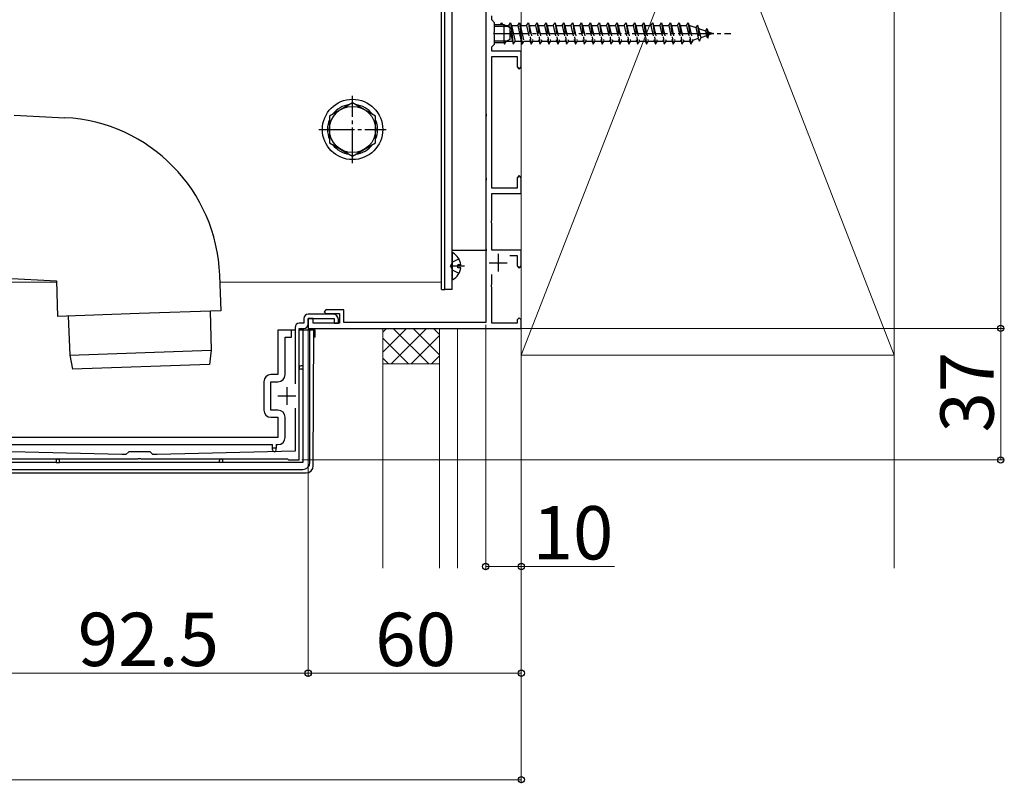
# Model space of a CAD drawing. Extents: x 0 to 1750, y 0 to 2617.
# Drawn here: x 744 to 1021, y 329 to 544 of the extents above; entities that cross this region are included whole.
import ezdxf

# ---------------------------------------------------------------- set-up
doc = ezdxf.new("R2010")
doc.units = 0
doc.linetypes.add('YCENTER_1', pattern=[13, 10, -1, 1, -1])
doc.linetypes.add('YHIDDEN_1', pattern=[4, 3, -1])
for name, color, linetype, lineweight in [('YKK_11', 7, 'CONTINUOUS', 30), ('YKK_12', 2, 'CONTINUOUS', 13), ('YKK_13', 4, 'CONTINUOUS', 30), ('YKK_D', 6, 'CONTINUOUS', 13), ('YSS_K', 3, 'CONTINUOUS', 13)]:
    doc.layers.add(name, color=color, linetype=linetype, lineweight=lineweight)
doc.styles.add('text-b', font='txt')

msp = doc.modelspace()

# ---------------------------------------------------------------- linework, layer by layer
at = {"layer": 'YKK_11', "linetype": 'ByBlock', "lineweight": -2, "ltscale": 0.5}
for p, q in [((875, 586.54), (875, 517.46)), ((876.7, 543.8), (876.7, 545)), ((877.5, 543), (876.7, 543.8)), ((877.5, 540.46), (877.5, 543)), ((877.38, 540.28), (877.5, 540.46)), ((877.38, 539.73), (877.38, 540.28)), ((877.5, 539.54), (877.38, 539.73)), ((877.5, 537), (877.5, 539.54)), ((876.7, 536.2), (877.5, 537)), ((876.7, 535), (876.7, 536.2)), ((885, 535), (876.7, 535)), ((876.7, 496.5), (876.7, 533.5)), ((876.7, 533.5), (883.8, 533.5)), ((883.8, 533.5), (883.8, 530.6)), ((885, 530.6), (885, 535)), ((883.8, 530.6), (884.4, 530)), ((884.4, 530), (885, 530.6)), ((875, 517.46), (875.12, 517.28)), ((875.12, 516.73), (875, 516.54)), ((875, 516.54), (875, 499.46)), ((875.12, 517.28), (875.12, 516.73)), ((875, 499.46), (875.12, 499.28)), ((875.12, 499.28), (875.12, 498.73)), ((884.4, 500), (883.8, 499.4)), ((883.8, 499.4), (883.8, 496.5)), ((885, 499.4), (884.4, 500)), ((885, 495), (885, 499.4)), ((875.12, 498.73), (875, 498.54)), ((875, 498.54), (875, 479.46)), ((883.8, 496.5), (876.7, 496.5)), ((876.7, 487.46), (876.7, 495)), ((876.7, 495), (885, 495)), ((876.58, 487.28), (876.7, 487.46)), ((876.58, 486.73), (876.58, 487.28)), ((876.7, 486.54), (876.58, 486.73)), ((876.7, 479), (876.7, 486.54)), ((875, 479.46), (875.12, 479.28)), ((875.12, 478.73), (875, 478.54)), ((875, 478.54), (875, 458.7)), ((875.12, 479.28), (875.12, 478.73)), ((885, 479), (876.7, 479)), ((881.77, 477.5), (883.8, 477.5)), ((883.8, 477.5), (883.8, 474.6)), ((885, 474.6), (885, 479)), ((883.8, 474.6), (884.4, 474)), ((884.4, 474), (885, 474.6)), ((876.7, 469.46), (876.7, 472.14)), ((876.58, 469.28), (876.7, 469.46)), ((876.58, 468.73), (876.58, 469.28)), ((876.7, 468.54), (876.58, 468.73)), ((876.7, 458.5), (876.7, 468.54)), ((832, 461), (825, 461)), ((830, 462.2), (829.5, 461.7)), ((829.5, 461.7), (830, 461.2)), ((835, 462.2), (830, 462.2)), ((830, 461.2), (833.8, 461.2)), ((833.8, 461.2), (833.8, 458.5)), ((835, 458.7), (835, 462.2)), ((823.8, 458.5), (822.5, 458.5)), ((823.8, 459.8), (823.8, 458.5)), ((825, 458.2), (825, 459.8)), ((825, 459.8), (832.3, 459.8)), ((826.4, 459.8), (825, 459.8)), ((825, 459.8), (825, 457)), ((826.4, 458.5), (826.4, 459.8)), ((833.8, 458.5), (826.4, 458.5)), ((832.3, 459.8), (832.3, 458.5)), ((832.3, 458.5), (833.5, 458.5)), ((833.5, 458.5), (833.5, 459.5)), ((875, 458.7), (835, 458.7)), ((883.8, 458.5), (876.7, 458.5)), ((884.4, 460), (883.8, 459.4)), ((883.8, 459.4), (883.8, 458.5)), ((885, 459.4), (884.4, 460)), ((885, 457), (885, 459.4)), ((821.3, 457.3), (821.3, 441.4)), ((822.5, 420), (822.5, 457)), ((822.5, 457), (823.8, 457)), ((825, 457), (885, 457)), ((821.3, 434.6), (821.3, 422.5)), ((772.5, 421.5), (733.7, 422.5)), ((773.7, 421.5), (772.5, 421.5)), ((774.5, 422.3), (773.7, 421.5)), ((780.5, 422.3), (774.5, 422.3)), ((781.3, 421.5), (780.5, 422.3)), ((782.5, 421.5), (781.3, 421.5)), ((821.3, 422.5), (782.5, 421.5)), ((735.8, 420.3), (777.04, 420.3)), ((777.04, 420.3), (777.23, 420.42)), ((777.23, 420.42), (777.77, 420.42)), ((777.77, 420.42), (777.96, 420.3)), ((777.96, 420.3), (819.2, 420.3)), ((819.2, 420.3), (819.5, 420)), ((819.5, 420), (822.5, 420))]:
    msp.add_line(p, q, dxfattribs=at)
at = {"layer": 'YKK_11', "ltscale": 0.5}
for p, q in [((878.5, 478), (878.5, 473)), ((876, 475.5), (881, 475.5)), ((819, 440.5), (819, 435.5)), ((816.5, 438), (821.5, 438))]:
    msp.add_line(p, q, dxfattribs=at)
at = {"layer": 'YKK_11', "linetype": 'ByBlock', "lineweight": -2, "ltscale": 0.5}
for centre, radius, start, end in [((825, 459.8), 1.2, 90, 180), ((832, 459.5), 1.5, 0, 90), ((822.5, 457.3), 1.2, 90, 180), ((823.8, 458.2), 1.2, 270, 360)]:
    msp.add_arc(centre, radius, start, end, dxfattribs=at)
at = {"layer": 'YKK_12'}
for p, q in [((862.5, 622), (862.5, 470)), ((732.2, 470), (754.12, 470)), ((800.15, 470), (862.5, 470))]:
    msp.add_line(p, q, dxfattribs=at)
at = {"layer": 'YKK_13'}
for p, q in [((862.5, 468), (862.5, 639)), ((863.5, 468), (863.5, 639)), ((863.5, 468), (863.5, 638)), ((865.5, 468), (865.5, 638)), ((875, 614), (875, 479)), ((877.5, 542.5), (880.1, 542.5)), ((877.5, 542.07), (881.02, 542.07)), ((879.17, 542.5), (879.5, 543)), ((879.5, 543), (879.67, 542.5)), ((879.5, 543), (879.56, 542.5)), ((880.1, 542.5), (881.8, 541.7)), ((880.1, 542.5), (880.1, 537.5)), ((880.63, 542.25), (881.5, 542.25)), ((881.5, 542.25), (882, 543)), ((881.5, 542.25), (881.6, 541.79)), ((881.8, 541.7), (881.8, 538.3)), ((881.8, 540.9), (882.5, 537.75)), ((882, 543), (882.75, 537)), ((882, 543), (882.25, 542.25)), ((882.25, 542.25), (883.25, 537.75)), ((882.25, 542.25), (884, 542.25)), ((884, 542.25), (884.5, 543)), ((884, 542.25), (885, 537.75)), ((884.5, 543), (884.75, 542.25)), ((884.5, 543), (885, 539)), ((884.75, 542.25), (885, 542.25)), ((884.75, 542.25), (885, 541.13)), ((877.5, 537.93), (881.02, 537.93)), ((881.8, 538.3), (880.1, 537.5)), ((877.5, 537.5), (880.1, 537.5)), ((880.08, 537.5), (880.25, 537)), ((880.18, 537.54), (880.25, 537)), ((880.25, 537), (880.75, 537.75)), ((880.74, 537.8), (880.75, 537.75)), ((882.5, 537.75), (880.75, 537.75)), ((882.5, 537.75), (882.75, 537)), ((882.75, 537), (883.25, 537.75)), ((885, 537.75), (883.25, 537.75)), ((837.5, 520.51), (831, 516.75)), ((844, 516.75), (837.5, 520.51)), ((742.21, 517.06), (756.52, 516.31)), ((831, 516.75), (831, 509.25)), ((844, 509.25), (844, 516.75)), ((831, 509.25), (837.5, 505.5)), ((837.5, 505.5), (844, 509.25)), ((865.5, 479), (875, 479)), ((865.5, 478.1), (865.5, 470.91)), ((869, 474.5), (865.5, 474.5)), ((867.1, 474.08), (867.1, 474.93)), ((867.98, 474.93), (867.1, 474.93)), ((867.98, 474.08), (867.1, 474.08)), ((800.08, 471.97), (800.43, 461.98)), ((739.8, 471.12), (754.11, 470.37)), ((754.11, 470.37), (754.46, 460.37)), ((862.5, 468), (863.5, 468)), ((865.5, 468), (863.5, 468)), ((777.45, 461.18), (754.46, 460.37)), ((757.46, 460.48), (757.94, 449.49)), ((800.43, 461.98), (777.45, 461.18)), ((797.43, 461.88), (797.72, 450.88)), ((816.5, 456.5), (816.5, 444)), ((820.3, 456.5), (816.5, 456.5)), ((820.3, 454.5), (820.3, 456.5)), ((821.3, 456.5), (820.3, 456.5)), ((823.5, 456.5), (822.5, 456.5)), ((823.5, 456.5), (823.5, 446.5)), ((825.5, 456.5), (823.5, 456.5)), ((825.5, 419.3), (825.5, 456.5)), ((826.59, 456.5), (825.5, 456.5)), ((826.45, 418.34), (826.6, 456.5)), ((826.6, 456.5), (826.59, 456.5)), ((827, 456.5), (826.6, 456.5)), ((827, 454.5), (827, 456.5)), ((818.5, 454.5), (820.3, 454.5)), ((818.5, 444), (818.5, 454.5)), ((827, 454.5), (826.59, 454.5)), ((757.94, 449.49), (797.72, 450.88)), ((757.94, 449.49), (758.68, 445.51)), ((797.72, 450.88), (797.26, 446.86)), ((797.26, 446.86), (758.68, 445.51)), ((823.5, 446.5), (823, 446.5)), ((823.5, 446.5), (823.5, 445.5)), ((816.5, 444), (814.5, 444)), ((823.5, 445.5), (823, 445.5)), ((823.5, 445.5), (823.5, 419.3)), ((812.5, 442), (812.5, 434)), ((814.5, 442), (816.5, 442)), ((814.5, 434), (814.5, 442)), ((816.5, 434), (814.5, 434)), ((814.5, 432), (816.5, 432)), ((816.5, 432), (816.5, 426.3)), ((818.5, 426.3), (818.5, 432)), ((816.5, 426.3), (738.5, 426.3)), ((740, 424.3), (815, 424.3)), ((815, 423.3), (815, 424.3)), ((816, 424.3), (816.5, 424.3)), ((816, 424.3), (816, 423.3)), ((816, 423.3), (815, 423.3)), ((815, 422.8), (815, 423.3)), ((816, 422.8), (816, 423.3)), ((754, 419.3), (731.5, 419.3)), ((754, 419.8), (754, 419.3)), ((754, 419.3), (755, 419.3)), ((755, 419.3), (755, 419.8)), ((800, 419.3), (755, 419.3)), ((800, 419.3), (800, 419.8)), ((801, 419.3), (800, 419.3)), ((801, 419.3), (801, 419.8)), ((823.5, 419.3), (801, 419.3)), ((730.55, 416.35), (824.45, 416.35)), ((731.5, 417.3), (823.5, 417.3))]:
    msp.add_line(p, q, dxfattribs=at)
at = {"layer": 'YKK_13', "linetype": 'YHIDDEN_1'}
for p, q in [((885, 542.25), (886.5, 542.25)), ((885, 541.13), (885.75, 537.75)), ((886.5, 542.25), (887, 543)), ((886.5, 542.25), (887.5, 537.75)), ((887, 543), (887.25, 542.25)), ((887, 543), (887.75, 537)), ((887.25, 542.25), (889, 542.25)), ((887.25, 542.25), (888.25, 537.75)), ((889, 542.25), (889.5, 543)), ((889, 542.25), (890, 537.75)), ((889.5, 543), (889.75, 542.25)), ((889.5, 543), (890.25, 537)), ((889.75, 542.25), (891.5, 542.25)), ((889.75, 542.25), (890.75, 537.75)), ((891.5, 542.25), (892, 543)), ((891.5, 542.25), (892.5, 537.75)), ((892, 543), (892.25, 542.25)), ((892, 543), (892.75, 537)), ((892.25, 542.25), (894, 542.25)), ((892.25, 542.25), (893.25, 537.75)), ((894, 542.25), (894.5, 543)), ((894, 542.25), (895, 537.75)), ((894.5, 543), (894.75, 542.25)), ((894.5, 543), (895.25, 537)), ((894.75, 542.25), (896.5, 542.25)), ((894.75, 542.25), (895.75, 537.75)), ((896.5, 542.25), (897, 543)), ((896.5, 542.25), (897.5, 537.75)), ((897, 543), (897.25, 542.25)), ((897, 543), (897.75, 537)), ((897.25, 542.25), (899, 542.25)), ((897.25, 542.25), (898.25, 537.75)), ((899, 542.25), (899.5, 543)), ((899, 542.25), (900, 537.75)), ((899.5, 543), (899.75, 542.25)), ((899.5, 543), (900.25, 537)), ((899.75, 542.25), (901.5, 542.25)), ((899.75, 542.25), (900.75, 537.75)), ((901.5, 542.25), (902, 543)), ((901.5, 542.25), (902.5, 537.75)), ((902, 543), (902.25, 542.25)), ((902, 543), (902.75, 537)), ((902.25, 542.25), (904, 542.25)), ((902.25, 542.25), (903.25, 537.75)), ((904, 542.25), (904.5, 543)), ((904, 542.25), (905, 537.75)), ((904.5, 543), (904.75, 542.25)), ((904.5, 543), (905.25, 537)), ((904.75, 542.25), (906.5, 542.25)), ((904.75, 542.25), (905.75, 537.75)), ((906.5, 542.25), (907, 543)), ((906.5, 542.25), (907.5, 537.75)), ((907, 543), (907.25, 542.25)), ((907, 543), (907.75, 537)), ((907.25, 542.25), (909, 542.25)), ((907.25, 542.25), (908.25, 537.75)), ((909, 542.25), (909.5, 543)), ((909, 542.25), (910, 537.75)), ((909.5, 543), (909.75, 542.25)), ((909.5, 543), (910.25, 537)), ((909.75, 542.25), (911.5, 542.25)), ((909.75, 542.25), (910.75, 537.75)), ((911.5, 542.25), (912, 543)), ((911.5, 542.25), (912.5, 537.75)), ((912, 543), (912.25, 542.25)), ((912, 543), (912.75, 537)), ((912.25, 542.25), (914, 542.25)), ((912.25, 542.25), (913.25, 537.75)), ((914, 542.25), (914.5, 543)), ((914, 542.25), (915, 537.75)), ((914.5, 543), (914.75, 542.25)), ((914.5, 543), (915.25, 537)), ((914.75, 542.25), (916.5, 542.25)), ((914.75, 542.25), (915.75, 537.75)), ((916.5, 542.25), (917, 543)), ((916.5, 542.25), (917.5, 537.75)), ((917, 543), (917.25, 542.25)), ((917, 543), (917.75, 537)), ((917.25, 542.25), (919, 542.25)), ((917.25, 542.25), (918.25, 537.75)), ((919, 542.25), (919.5, 543)), ((919, 542.25), (920, 537.75)), ((919.5, 543), (919.75, 542.25)), ((919.5, 543), (920.25, 537)), ((919.75, 542.25), (921.5, 542.25)), ((919.75, 542.25), (920.75, 537.75)), ((921.5, 542.25), (922, 543)), ((921.5, 542.25), (922.5, 537.75)), ((922, 543), (922.25, 542.25)), ((922, 543), (922.75, 537)), ((922.25, 542.25), (924, 542.25)), ((922.25, 542.25), (923.25, 537.75)), ((924, 542.25), (924.5, 543)), ((924, 542.25), (925, 537.75)), ((924.5, 543), (924.75, 542.25)), ((924.5, 543), (925.25, 537)), ((924.75, 542.25), (926.5, 542.25)), ((924.75, 542.25), (925.75, 537.75)), ((926.5, 542.25), (927, 543)), ((926.5, 542.25), (927.5, 537.75)), ((927, 543), (927.25, 542.25)), ((927, 543), (927.75, 537)), ((927.25, 542.25), (929, 542.25)), ((927.25, 542.25), (928.25, 537.75)), ((929, 542.25), (929.5, 543)), ((929, 542.25), (930, 537.75)), ((929.5, 543), (929.75, 542.25)), ((929.5, 543), (930.25, 537)), ((929.75, 542.25), (931.5, 542.25)), ((929.75, 542.25), (930.75, 537.75)), ((931.5, 542.25), (932, 543)), ((931.5, 542.25), (932.5, 537.75)), ((932, 543), (932.25, 542.25)), ((932, 543), (932.75, 537)), ((932.25, 542.25), (932.47, 542.25)), ((932.25, 542.25), (933.25, 537.75)), ((932.47, 542.25), (934.13, 541.68)), ((934.59, 542.31), (934.13, 541.68)), ((934.13, 541.68), (934.82, 538.56)), ((934.59, 542.31), (934.94, 541.4)), ((934.59, 542.31), (935.14, 537.88)), ((934.94, 541.4), (936.83, 540.75)), ((934.94, 541.4), (935.52, 538.8)), ((937.2, 541.42), (936.83, 540.75)), ((936.83, 540.75), (937.14, 539.36)), ((937.2, 541.42), (937.65, 540.47)), ((937.2, 541.42), (937.54, 538.7)), ((885, 539), (885.25, 537)), ((934.82, 538.56), (933.19, 538)), ((935.14, 537.88), (934.82, 538.56)), ((935.14, 537.88), (935.52, 538.8)), ((937.14, 539.36), (935.52, 538.8)), ((937.54, 538.7), (937.14, 539.36)), ((937.54, 538.7), (937.84, 539.6)), ((937.65, 540.47), (939, 540)), ((937.65, 540.47), (937.84, 539.6)), ((939, 540), (937.84, 539.6)), ((885, 537.75), (885.25, 537)), ((885.25, 537), (885.75, 537.75)), ((887.5, 537.75), (885.75, 537.75)), ((887.5, 537.75), (887.75, 537)), ((887.75, 537), (888.25, 537.75)), ((890, 537.75), (888.25, 537.75)), ((890, 537.75), (890.25, 537)), ((890.25, 537), (890.75, 537.75)), ((892.5, 537.75), (890.75, 537.75)), ((892.5, 537.75), (892.75, 537)), ((892.75, 537), (893.25, 537.75)), ((895, 537.75), (893.25, 537.75)), ((895, 537.75), (895.25, 537)), ((895.25, 537), (895.75, 537.75)), ((897.5, 537.75), (895.75, 537.75)), ((897.5, 537.75), (897.75, 537)), ((897.75, 537), (898.25, 537.75)), ((900, 537.75), (898.25, 537.75)), ((900, 537.75), (900.25, 537)), ((900.25, 537), (900.75, 537.75)), ((902.5, 537.75), (900.75, 537.75)), ((902.5, 537.75), (902.75, 537)), ((902.75, 537), (903.25, 537.75)), ((905, 537.75), (903.25, 537.75)), ((905, 537.75), (905.25, 537)), ((905.25, 537), (905.75, 537.75)), ((907.5, 537.75), (905.75, 537.75)), ((907.5, 537.75), (907.75, 537)), ((907.75, 537), (908.25, 537.75)), ((910, 537.75), (908.25, 537.75)), ((910, 537.75), (910.25, 537)), ((910.25, 537), (910.75, 537.75)), ((912.5, 537.75), (910.75, 537.75)), ((912.5, 537.75), (912.75, 537)), ((912.75, 537), (913.25, 537.75)), ((915, 537.75), (913.25, 537.75)), ((915, 537.75), (915.25, 537)), ((915.25, 537), (915.75, 537.75)), ((917.5, 537.75), (915.75, 537.75)), ((917.5, 537.75), (917.75, 537)), ((917.75, 537), (918.25, 537.75)), ((920, 537.75), (918.25, 537.75)), ((920, 537.75), (920.25, 537)), ((920.25, 537), (920.75, 537.75)), ((922.5, 537.75), (920.75, 537.75)), ((922.5, 537.75), (922.75, 537)), ((922.75, 537), (923.25, 537.75)), ((925, 537.75), (923.25, 537.75)), ((925, 537.75), (925.25, 537)), ((925.25, 537), (925.75, 537.75)), ((927.5, 537.75), (925.75, 537.75)), ((927.5, 537.75), (927.75, 537)), ((927.75, 537), (928.25, 537.75)), ((930, 537.75), (928.25, 537.75)), ((930, 537.75), (930.25, 537)), ((930.25, 537), (930.75, 537.75)), ((932.47, 537.75), (930.75, 537.75)), ((932.5, 537.76), (932.47, 537.75)), ((932.5, 537.75), (932.75, 537)), ((932.75, 537), (933.25, 537.75)), ((865.04, 474.5), (865.65, 475.65)), ((865.04, 474.5), (865.65, 473.36)), ((867.47, 476.55), (865.65, 475.65)), ((867.47, 472.45), (865.65, 473.36))]:
    msp.add_line(p, q, dxfattribs=at)
at = {"layer": 'YKK_13', "linetype": 'YCENTER_1'}
for p, q in [((877.2, 540), (944.04, 540)), ((877.5, 540), (882.3, 540)), ((837.5, 503.5), (837.5, 522.5)), ((828, 513), (847, 513))]:
    msp.add_line(p, q, dxfattribs=at)
at = {"layer": 'YKK_13'}
for radius in [8.5, 6.5]:
    msp.add_circle((837.5, 513), radius, dxfattribs=at)
for centre, radius, start, end in [((837.5, 513), 7.05, 97.2181, 142.7819), ((837.5, 513), 7.05, 37.2181, 82.7819), ((754.11, 470.37), 46, 2, 87), ((837.5, 513), 7.05, 157.2181, 202.7819), ((837.5, 513), 7.05, 337.2181, 22.7819), ((837.5, 513), 7.05, 217.2181, 262.7819), ((837.5, 513), 7.05, 277.2181, 322.7819), ((865.65, 478.1), 0.154, 62.719, 180), ((863.8, 474.5), 4.2, 5.8077, 62.719), ((863.8, 474.5), 4.2, 297.281, 354.1923), ((865.65, 470.91), 0.154, 180, 297.281), ((823, 446), 0.5, 90, 180), ((814.5, 442), 2, 90, 180), ((816.5, 444), 2, 270, 0), ((823, 446), 0.5, 180, 270), ((814.5, 434), 2, 180, 270), ((816.5, 432), 2, 0, 90), ((816.5, 426.3), 2, 270, 0), ((815.5, 422.8), 0.5, 180, 270), ((815.5, 422.8), 0.5, 270, 0), ((754.5, 419.8), 0.5, 90, 180), ((754.5, 419.8), 0.5, 0, 90), ((800.5, 419.8), 0.5, 90, 180), ((800.5, 419.8), 0.5, 0, 90), ((824.45, 418.35), 2, 270, 359.7857)]:
    msp.add_arc(centre, radius, start, end, dxfattribs=at)
msp.add_ellipse((823.5, 419.31), major_axis=(-1.42, 1.42), ratio=0.99628, start_param=2.358058, end_param=3.925127, dxfattribs=at)
at = {"layer": 'YKK_D'}
for p, q in [((1020, 457), (1020, 662)), ((875, 458), (875, 389)), ((825, 457.2), (825, 359)), ((825, 457.2), (825, 359)), ((885, 457), (1021, 457)), ((885, 457), (1021, 457)), ((1020, 420), (1020, 457)), ((823.2, 420), (1021, 420)), ((885, 410), (885, 389)), ((885, 410), (885, 359)), ((875, 390), (885, 390)), ((885, 390), (911.25, 390)), ((885, 388.5), (885, 329)), ((825, 360), (732.5, 360)), ((825, 360), (885, 360)), ((320, 330), (885, 330))]:
    msp.add_line(p, q, dxfattribs=at)
at = {"layer": 'YKK_D', "linetype": 'ByBlock', "lineweight": -2}
for centre in [(1020, 457), (1020, 457), (1020, 420), (875, 390), (885, 390), (825, 360), (825, 360), (885, 360), (885, 330)]:
    msp.add_circle(centre, 0.875, dxfattribs=at)
at = {"layer": 'YSS_K'}
for p, q in [((885, 389.5), (885, 719.5)), ((885, 449.5), (885, 719.5)), ((990, 719.5), (885, 449.5)), ((885, 719.5), (990, 449.5)), ((990, 449.5), (990, 719.5)), ((990, 389.5), (990, 719.5)), ((846, 447), (846, 457)), ((862, 447), (862, 457)), ((867, 457), (867, 389.5)), ((990, 449.5), (885, 449.5)), ((846, 447), (846, 389.5)), ((862, 447), (846, 447)), ((862, 447), (862, 389.5))]:
    msp.add_line(p, q, dxfattribs=at)
at = {"layer": 'YSS_K', "linetype": 'Continuous'}
for p, q in [((846, 455.95), (847.05, 457)), ((846, 450.3), (852.71, 457)), ((848.36, 447), (858.36, 457)), ((858.94, 447), (848.94, 457)), ((854.02, 447), (862, 454.98)), ((862, 449.6), (854.6, 457)), ((862, 455.26), (860.25, 457)), ((853.28, 447), (846, 454.28)), ((859.68, 447), (862, 449.33)), ((847.63, 447), (846, 448.63))]:
    msp.add_line(p, q, dxfattribs=at)

# ---------------------------------------------------------------- texts
at = {"layer": 'YKK_D', "style": 'text-b'}
msp.add_text('37', height=15, rotation=90, dxfattribs=at).set_placement((1018, 427.72))
for s, p in [('10', (888.2, 392)), ('92.5', (760.13, 362)), ('60', (843.88, 362))]:
    msp.add_text(s, height=15, dxfattribs=at).set_placement(p)

doc.saveas('drawing.dxf')
